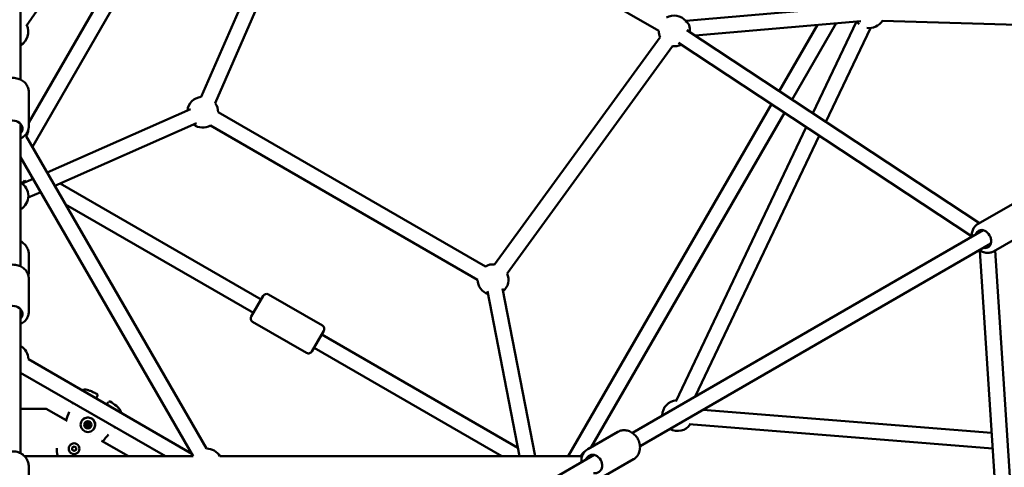
# Model space of a CAD drawing. Units: millimetres. Extents: x 2376 to 36003, y 33435 to 49052.
# Drawn here: x 10298 to 11578, y 41386 to 41968 of the extents above; entities that cross this region are included whole.
import ezdxf

# ---------------------------------------------------------------- set-up
doc = ezdxf.new("R2010")
doc.units = ezdxf.units.MM
doc.layers.add('MD_Visible', color=7, linetype='Continuous', lineweight=50)

# ---------------------------------------------------------------- blocks, each defined once
blk = doc.blocks.new('CustomObjectsInViewport8_0')
at = {"layer": 'MD_Visible'}
for p, q in [((7060.9, 5751), (7060.9, 5224.1)), ((7068, 5293.6), (7292.6, 5619.6)), ((7071.4, 5168.6), (7323, 5604.6)), ((7076.1, 5136.8), (7341, 5595.7)), ((7295.4, 5201.8), (7442.1, 5537)), ((7468.2, 5531.6), (7890.5, 5287.5)), ((7313.7, 5193.8), (7460.4, 5529)), ((8151.3, 5320.2), (7925.7, 5300.5)), ((8153, 5300.3), (7937.8, 5281.5)), ((8147.5, 5299.8), (8090.8, 5180.5)), ((8754.9, 5284), (8180.7, 5300.8)), ((8307.3, 5037.7), (7926.9, 5288.7)), ((8047, 5209.4), (8096.6, 5295.3)), ((8063.7, 5198.4), (8120.9, 5297.5)), ((8165.7, 5291.3), (8107.7, 5169.4)), ((7892.2, 5279.4), (7677.1, 4984)), ((7908.4, 5267.6), (7693.2, 4972.2)), ((8296.8, 5020.7), (7915.9, 5272)), ((7071.4, 5208.5), (7071.4, 5163.3)), ((7095.4, 5103.5), (7281.6, 5185.8)), ((7772.8, 4734.6), (8037, 5192.1)), ((7665, 4981.4), (7317.6, 5181.9)), ((7802.7, 4746.3), (8053.7, 5181.1)), ((7060.9, 5166.7), (7060.9, 4981.4)), ((7105.4, 5086.1), (7289.7, 5167.5)), ((7655, 4964.1), (7307.6, 5164.6)), ((8082.2, 5162.3), (7912.7, 4805.9)), ((7068.2, 5150.6), (7302.6, 4744.6)), ((8099, 5151.2), (7937.8, 4812.2)), ((7060.9, 5123.3), (7285.3, 4734.6)), ((7062.7, 5089.1), (7077, 5095.4)), ((7068.1, 5091.5), (7065.8, 5092.9)), ((7373.5, 4938.3), (7112.3, 5089.1)), ((7070.7, 5070.8), (7087, 5078)), ((7363.5, 4921), (7119.4, 5061.9)), ((8351, 5062.9), (8305, 5036.4)), ((8312.3, 5028.5), (7856.1, 4765)), ((8371.5, 5027.4), (8325.5, 5000.8)), ((8322.3, 5011.1), (7866.1, 4747.7)), ((7071.4, 4997.8), (7071.4, 4972.5)), ((8335.2, 4578), (8307.9, 5001.5)), ((8355.1, 4579.3), (8327.9, 5002.2)), ((7071.4, 4965.6), (7071.4, 4922.1)), ((7360.7, 4916.3), (7376.2, 4943.1)), ((7383, 4944.9), (7453.2, 4904.4)), ((7667.7, 4949), (7709.5, 4734.6)), ((7687.3, 4952.8), (7729.8, 4734.6)), ((7060.9, 4925.7), (7060.9, 4738.5)), ((7362.5, 4909.4), (7432.7, 4868.9)), ((7455, 4897.6), (7439.5, 4870.8)), ((7707.3, 4745.6), (7452.3, 4892.8)), ((7686.3, 4734.6), (7442.3, 4875.5)), ((7283.4, 4737.8), (7070.9, 4860.6)), ((7249, 4734.6), (7060.9, 4843.2)), ((7060.9, 4796.3), (7094.2, 4796.3)), ((7094.2, 4796.3), (7060.9, 4796.3)), ((7094.2, 4796.3), (7120, 4781.4)), ((7094.2, 4796.3), (7094.2, 4796.3)), ((7121.5, 4780.5), (7094.2, 4796.3)), ((7947.8, 4794.9), (8323.1, 4764.9)), ((7145.5, 4774.8), (7145.5, 4774.8)), ((7145.5, 4774.8), (7145.5, 4774.8)), ((7147, 4776.2), (7147, 4776.2)), ((7147.5, 4778.2), (7147.5, 4778.2)), ((7147.5, 4778.2), (7147.5, 4778.2)), ((7149.6, 4774.7), (7149.6, 4774.7)), ((7151.2, 4776.1), (7151.2, 4776.1)), ((7151.2, 4776.1), (7151.2, 4776.1)), ((7929.8, 4776.3), (8324.4, 4744.8)), ((7149.2, 4772.7), (7149.2, 4772.7)), ((7149.2, 4772.7), (7149.2, 4772.7)), ((7151.8, 4763), (7151.8, 4763)), ((7837.3, 4766.3), (7798.1, 4743.7)), ((7201, 4734.6), (7166.2, 4754.7)), ((7167.6, 4753.9), (7201, 4734.6)), ((7124.3, 4747.9), (7124.3, 4747.9)), ((7127.9, 4745.8), (7130.4, 4747.2)), ((7127.9, 4742.9), (7127.9, 4745.8)), ((7130.4, 4741.5), (7127.9, 4742.9)), ((7127.9, 4742.9), (7127.9, 4742.9)), ((7130.4, 4747.2), (7132.9, 4745.8)), ((7132.9, 4742.9), (7130.4, 4741.5)), ((7130.4, 4741.5), (7130.4, 4741.5)), ((7132.9, 4745.8), (7132.9, 4742.9)), ((7136.4, 4740.9), (7136.4, 4740.9)), ((7806.3, 4736.3), (7645.8, 4643.7)), ((7066, 4734.6), (7285.3, 4734.6)), ((7319.9, 4734.6), (7788.7, 4734.6)), ((7857.8, 4730.8), (7818.6, 4708.2)), ((7071.4, 4692.7), (7071.4, 4721.5))]:
    blk.add_line(p, q, dxfattribs=at)
at = {"layer": 'MD_Visible', "extrusion": (0, 0, -1)}
for centre, radius, start, end in [((-7910.5, 5287.5), 20, 60.0208, 139.4529), ((-8164.1, 5311.3), 20, 311.8012, 325.008), ((-8164.1, 5311.3), 20, 211.6786, 279.0628), ((-7050.9, 5286.4), 20, 154.568, 240), ((-7910.5, 5287.5), 20, 336.0674, 0.0208), ((-7910.5, 5287.5), 20, 243.4132, 276.0674), ((-7297.6, 5181.9), 20, 6.1716, 83.6334), ((-7297.6, 5181.9), 20, 143.6334, 179.9967), ((-7050.9, 5160.6), 20, 184.1992, 210), ((-7297.6, 5181.9), 20, 239.9967, 306.1716), ((-7050.9, 5073), 20, 120, 240), ((-7050.9, 5106.2), 20, 221.806, 236.273), ((-8316.8, 5019.5), 20, 0, 19.349), ((-8316.8, 5019.5), 20, 280.651, 300), ((-7675, 4964.1), 20, 59.9967, 96.0674), ((-7675, 4964.1), 20, 156.0674, 228.9785), ((-7675, 4964.1), 20, 288.9785, 359.9967), ((-7380.5, 4940.6), 5, 30, 120), ((-7365, 4913.8), 5, 300, 30), ((-7450.7, 4900.1), 5, 120, 210), ((-7050.9, 4860.6), 20, 120, 180), ((-7435.2, 4873.3), 5, 210, 300), ((-7140.9, 4819.2), 1.5, 63.4653, 68.2977), ((-7140.9, 4819.1), 1.5, 64.2349, 68.3683), ((-7159.3, 4814.3), 1.5, 116.9741, 200.6956), ((-7159.3, 4814.3), 1.5, 116.9665, 200.7188), ((-7129.6, 4802.6), 1.5, 22.1449, 24.4616), ((-7176.5, 4804.3), 1.5, 39.3044, 123.0258), ((-7176.5, 4804.4), 1.5, 39.2812, 123.0335), ((-7915, 4787.5), 20, 0, 85.432), ((-7189.9, 4790.9), 1.5, 171.6317, 175.7651), ((-7189.9, 4790.9), 1.5, 171.7023, 176.5347), ((-7915, 4787.5), 20, 214.568, 300), ((-7181.2, 4772.8), 1.5, 215.5384, 217.855), ((-7302.6, 4724.6), 20, 90, 150), ((-7806.1, 4724.6), 20, 30, 55.8008)]:
    blk.add_arc(centre, radius, start, end, dxfattribs=at)
at = {"layer": 'MD_Visible'}
for centre, major_axis, ratio, start_param, end_param in [((7923.7, 5290.3), (0.87, -9.96), 0.72405, 1.097809, 2.866998), ((7144.4, 4775.5), (-1.12, 0.65), 0.999998, 3.141593, 4.578708), ((7144.4, 4775.5), (-1.12, 0.65), 0.999998, 3.141593, 4.578708), ((7144.4, 4775.5), (-1.12, 0.65), 0.999998, 2.751674, 4.578708), ((7146.4, 4778.9), (-1.12, 0.65), 0.999998, 1.704476, 3.531511), ((7148.3, 4775.5), (-1.3, 0.75), 0.999998, -2.61799376175195, 3.665191545427636), ((7148.3, 4775.5), (-1.3, 0.75), 0.999998, 3.141593, 6.283185), ((7146.4, 4778.9), (-1.12, 0.65), 0.999998, 3.141593, 3.531511), ((7146.4, 4778.9), (-1.12, 0.65), 0.999998, 3.141593, 3.531511), ((7150.3, 4778.9), (-1.12, 0.65), 0.999998, 0.657279, 2.484313), ((7152.3, 4775.5), (-1.12, 0.65), 0.999998, -0.389919, 1.437115), ((7152.3, 4775.5), (-1.12, 0.65), 0.999998, -0.389919, 0), ((7152.3, 4775.5), (-1.12, 0.65), 0.999998, -0.389919, 0), ((7146.4, 4772), (-1.12, 0.65), 0.999998, -2.484314, -0.65728), ((7146.4, 4772), (-1.12, 0.65), 0.999998, -2.484314, -0.65728), ((7146.4, 4772), (-1.12, 0.65), 0.999998, -2.484314, -0.65728), ((7150.3, 4772), (-1.12, 0.65), 0.999998, -1.437117, 0.389918), ((7150.3, 4772), (-1.12, 0.65), 0.999998, -1.437117, 0), ((7150.3, 4772), (-1.12, 0.65), 0.999998, -1.437117, 0)]:
    blk.add_ellipse(centre, major_axis=major_axis, ratio=ratio, start_param=start_param, end_param=end_param, dxfattribs=at)
at = {"layer": 'MD_Visible', "extrusion": (0, 0, -1)}
for centre, major_axis, ratio, start_param, end_param in [((7050.9, 5160.5), (-12.5, 0), 0.829522, 5.639684, 10.068279), ((8312.4, 5017), (-6.2, 10.8), 0.755212, 5.639684, 10.068279), ((7050.9, 4919.4), (-12.5, 0), 0.843502, 5.639684, 10.068279), ((7148.3, 4775.5), (-8.23, 4.75), 0.999998, -0.523599, 5.759586), ((7148.3, 4775.5), (-4.11, 2.37), 0.999998, -0.523599, 5.759586), ((7145.6, 4777), (-0.606, 0.35), 0.999998, 4.84607, 7.720302), ((7145.6, 4777), (-0.606, 0.35), 0.999998, 4.84607, 6.279326), ((7145.6, 4773.9), (-0.606, 0.35), 0.999998, 3.798872, 6.673104), ((7145.6, 4777), (-0.606, 0.35), 0.999998, 4.84607, 5.515882), ((7148.3, 4778.6), (-0.606, 0.35), 0.999998, -0.389918, 2.484314), ((7148.3, 4778.6), (-0.606, 0.35), 0.999998, -0.389918, -0.000872), ((7148.3, 4778.6), (-0.606, 0.35), 0.999998, -0.389918, -0.00386), ((7151.1, 4777), (-0.606, 0.35), 0.999998, 0.65728, 3.531512), ((7151.1, 4773.9), (-0.606, 0.35), 0.999998, 1.704477, 4.578709), ((7151.1, 4777), (-0.606, 0.35), 0.999998, 3.145452, 3.531512), ((7151.1, 4777), (-0.606, 0.35), 0.999998, 3.142464, 3.531512), ((7145.6, 4773.9), (-0.606, 0.35), 0.999998, 3.798872, 6.279326), ((7145.6, 4773.9), (-0.606, 0.35), 0.999998, -0.279893, -0.000872), ((7145.6, 4773.9), (-0.606, 0.35), 0.999998, 3.798872, 4.468684), ((7148.3, 4772.3), (-0.606, 0.35), 0.999998, 4.956095, 5.625907), ((7148.3, 4772.3), (-0.606, 0.35), 0.999998, 3.145452, 5.625907), ((7148.3, 4772.3), (-0.606, 0.35), 0.999998, 2.751675, 5.625907), ((7148.3, 4772.3), (-0.606, 0.35), 0.999998, 3.142464, 3.421487), ((7151.1, 4773.9), (-0.606, 0.35), 0.999998, 3.145452, 4.578709), ((7151.1, 4773.9), (-0.606, 0.35), 0.999998, 3.908897, 4.578709), ((7130.4, 4744.4), (-6.06, 3.5), 0.999998, 0, 3.141593), ((7806, 4724.5), (-6.2, 10.8), 0.829522, 5.639684, 10.068279)]:
    blk.add_ellipse(centre, major_axis=major_axis, ratio=ratio, start_param=start_param, end_param=end_param, dxfattribs=at)
at = {"layer": 'MD_Visible'}
for points, knots in [([(7030.4, 5208.5), (7030.4, 5210.4), (7030.7, 5212.2), (7032, 5215.7), (7032.9, 5217.4), (7035.4, 5220.4), (7036.9, 5221.7), (7040.4, 5224), (7042.3, 5224.9), (7046.5, 5226.1), (7048.7, 5226.4), (7053.2, 5226.4), (7055.4, 5226.1), (7059.6, 5224.8), (7061.6, 5223.9), (7065.2, 5221.5), (7066.8, 5220), (7069.2, 5216.8), (7070.1, 5215), (7071.1, 5211.6), (7071.4, 5210.1), (7071.4, 5208.5)], [4.712389, 4.712389, 4.712389, 4.712389, 5.004393, 5.004393, 5.303412, 5.303412, 5.618558, 5.618558, 5.948883, 5.948883, 6.287393, 6.287393, 6.628085, 6.628085, 6.966442, 6.966442, 7.296065, 7.296065, 7.609329, 7.609329, 7.853982, 7.853982, 7.853982, 7.853982]), ([(7060.9, 5147.7), (7061.8, 5148.1), (7062.6, 5148.6), (7065.2, 5150.4), (7066.8, 5151.8), (7069.2, 5155.1), (7070.1, 5156.9), (7071.1, 5160.2), (7071.4, 5161.8), (7071.4, 5163.3)], [3.670363, 3.670363, 3.670363, 3.670363, 3.82485, 3.82485, 4.154472, 4.154472, 4.467736, 4.467736, 4.712389, 4.712389, 4.712389, 4.712389]), ([(8305, 5036.4), (8303.6, 5035.5), (8302.3, 5034.4), (8300.1, 5031.7), (8299.2, 5030.2), (8297.9, 5026.7), (8297.6, 5024.8), (8297.5, 5021.9), (8297.5, 5020.9), (8297.6, 5020)], [1.570796, 1.570796, 1.570796, 1.570796, 1.847117, 1.847117, 2.134895, 2.134895, 2.448875, 2.448875, 2.603405, 2.603405, 2.603405, 2.603405]), ([(7060.9, 5013.9), (7061.8, 5013.4), (7062.7, 5012.9), (7065.2, 5011.1), (7066.8, 5009.6), (7069.2, 5006.2), (7070.1, 5004.4), (7071.1, 5000.9), (7071.4, 4999.4), (7071.4, 4997.8)], [7.95822, 7.95822, 7.95822, 7.95822, 8.115537, 8.115537, 8.442122, 8.442122, 8.75639, 8.75639, 9.004918, 9.004918, 9.004918, 9.004918]), ([(8307.6, 5002.6), (8308.4, 5002.1), (8309.1, 5001.6), (8311.8, 5000.2), (8313.7, 4999.5), (8317.7, 4998.9), (8319.6, 4998.9), (8322.9, 4999.6), (8324.3, 5000.1), (8325.5, 5000.8)], [3.67978, 3.67978, 3.67978, 3.67978, 3.824747, 3.824747, 4.161792, 4.161792, 4.474522, 4.474522, 4.712389, 4.712389, 4.712389, 4.712389]), ([(7030.4, 4965.6), (7030.4, 4967.5), (7030.7, 4969.3), (7032, 4972.9), (7032.9, 4974.6), (7035.4, 4977.6), (7036.9, 4979), (7040.4, 4981.3), (7042.4, 4982.2), (7046.6, 4983.4), (7048.8, 4983.7), (7053.2, 4983.7), (7055.4, 4983.3), (7059.7, 4982.1), (7061.7, 4981.1), (7065.2, 4978.7), (7066.8, 4977.2), (7069.2, 4973.9), (7070.1, 4972.1), (7071.1, 4968.7), (7071.4, 4967.2), (7071.4, 4965.6)], [4.712389, 4.712389, 4.712389, 4.712389, 5.00708, 5.00708, 5.308034, 5.308034, 5.62345, 5.62345, 5.952731, 5.952731, 6.289809, 6.289809, 6.62905, 6.62905, 6.965908, 6.965908, 7.294378, 7.294378, 7.607954, 7.607954, 7.853982, 7.853982, 7.853982, 7.853982]), ([(7060.9, 4906.3), (7061.8, 4906.8), (7062.6, 4907.3), (7065.2, 4909), (7066.8, 4910.5), (7069.2, 4913.8), (7070.1, 4915.6), (7071.1, 4919), (7071.4, 4920.5), (7071.4, 4922.1)], [3.668668, 3.668668, 3.668668, 3.668668, 3.824316, 3.824316, 4.152785, 4.152785, 4.466362, 4.466362, 4.712389, 4.712389, 4.712389, 4.712389]), ([(7140.4, 4820.5), (7141.4, 4821), (7142.6, 4821.2), (7144.9, 4821.3), (7146.2, 4821.2), (7148, 4820.8), (7148.7, 4820.6), (7149.9, 4820.2), (7150.3, 4820), (7152.2, 4819.3), (7153.5, 4818.7), (7156.6, 4817.3), (7158.3, 4816.4), (7160, 4815.6)], [0, 0, 0, 0, 0.376591, 0.376591, 0.750876, 0.750876, 0.965148, 0.965148, 1.114477, 1.114477, 1.562868, 1.562868, 2.128532, 2.128532, 2.128532, 2.128532]), ([(7140.4, 4820.5), (7141.4, 4821), (7142.6, 4821.2), (7145, 4821.3), (7146.2, 4821.2), (7148.1, 4820.8), (7148.8, 4820.6), (7149.9, 4820.2), (7150.4, 4820), (7152.3, 4819.3), (7153.6, 4818.7), (7156.7, 4817.3), (7158.3, 4816.5), (7160, 4815.6)], [0, 0, 0, 0, 0.383625, 0.383625, 0.757032, 0.757032, 0.972328, 0.972328, 1.122852, 1.122852, 1.574815, 1.574815, 2.1287, 2.1287, 2.1287, 2.1287]), ([(7177.3, 4805.6), (7180.1, 4803.8), (7182.8, 4802), (7185.7, 4799.6), (7186.1, 4799.4), (7187.4, 4798.2), (7188.3, 4797.3), (7189.7, 4795.5), (7190.2, 4794.7), (7190.9, 4793), (7191.2, 4792), (7191.4, 4791.1)], [0, 0, 0, 0, 0.992301, 0.992301, 1.122723, 1.122723, 1.515991, 1.515991, 1.812076, 1.812076, 2.128722, 2.128722, 2.128722, 2.128722]), ([(7177.3, 4805.6), (7180.1, 4803.8), (7182.9, 4802), (7185.8, 4799.7), (7186.1, 4799.4), (7187.4, 4798.3), (7188.3, 4797.3), (7189.7, 4795.6), (7190.2, 4794.7), (7191, 4793), (7191.2, 4792), (7191.4, 4791.1)], [0, 0, 0, 0, 0.992349, 0.992349, 1.12278, 1.12278, 1.516073, 1.516073, 1.81222, 1.81222, 2.128932, 2.128932, 2.128932, 2.128932]), ([(7140.1, 4780.2), (7140.6, 4781.1), (7141.3, 4781.9), (7142.8, 4783.2), (7143.6, 4783.8), (7145.5, 4784.6), (7146.5, 4784.8), (7148.5, 4785), (7149.5, 4784.9), (7151.5, 4784.5), (7152.5, 4784.1), (7154.2, 4783), (7155, 4782.4), (7156.3, 4780.8), (7156.8, 4779.9), (7157.5, 4778), (7157.8, 4777), (7157.9, 4775), (7157.8, 4774), (7157.3, 4772.2), (7157, 4771.4), (7156.6, 4770.7)], [3.141592, 3.141592, 3.141592, 3.141592, 3.461592, 3.461592, 3.781592, 3.781592, 4.101592, 4.101592, 4.421592, 4.421592, 4.741592, 4.741592, 5.061592, 5.061592, 5.381592, 5.381592, 5.701592, 5.701592, 6.021592, 6.021592, 6.283185, 6.283185, 6.283185, 6.283185]), ([(7144.9, 4776.9), (7144.9, 4776.9), (7144.9, 4777), (7144.9, 4777.1), (7144.9, 4777.2), (7145, 4777.3), (7145, 4777.4), (7145, 4777.4)], [0.39031091, 0.39031091, 0.39031091, 0.39031091, 0.40765575, 0.40765575, 0.43561332, 0.43561332, 0.44412318, 0.44412318, 0.44412318, 0.44412318]), ([(7145.4, 4773.2), (7145.3, 4773.2), (7145.3, 4773.2), (7145.2, 4773.3), (7145.1, 4773.4), (7145, 4773.5), (7145, 4773.5), (7145, 4773.5), (7144.9, 4773.6), (7144.9, 4773.7), (7144.9, 4773.9), (7144.9, 4774), (7144.9, 4774)], [0.3903109, 0.3903109, 0.3903109, 0.3903109, 0.4076558, 0.4076558, 0.4356133, 0.4356133, 0.4441845, 0.4441845, 0.4441845, 0.4714579, 0.4714579, 0.4980688, 0.4980688, 0.4980688, 0.4980688]), ([(7148.8, 4771.8), (7148.8, 4771.8), (7148.7, 4771.7), (7148.6, 4771.6), (7148.5, 4771.6), (7148.4, 4771.6), (7148.4, 4771.6), (7148.3, 4771.6), (7148.2, 4771.6), (7148.2, 4771.6), (7148, 4771.7), (7147.9, 4771.7), (7147.9, 4771.8)], [0.3903109, 0.3903109, 0.3903109, 0.3903109, 0.4076558, 0.4076558, 0.4356133, 0.4356133, 0.4441845, 0.4441845, 0.4441845, 0.4714579, 0.4714579, 0.4980688, 0.4980688, 0.4980688, 0.4980688]), ([(7151.7, 4773.5), (7151.6, 4773.5), (7151.6, 4773.4), (7151.4, 4773.3), (7151.4, 4773.2), (7151.3, 4773.2)], [0.44424578, 0.44424578, 0.44424578, 0.44424578, 0.47145794, 0.47145794, 0.49806879, 0.49806879, 0.49806879, 0.49806879]), ([(7837.3, 4766.3), (7838.9, 4767.2), (7840.6, 4767.9), (7844.3, 4768.5), (7846.2, 4768.5), (7850.1, 4767.9), (7852, 4767.3), (7855.7, 4765.4), (7857.4, 4764.1), (7860.6, 4761.1), (7862, 4759.3), (7864.2, 4755.5), (7865, 4753.4), (7866, 4749.1), (7866.2, 4746.9), (7865.9, 4742.6), (7865.4, 4740.5), (7863.8, 4736.8), (7862.8, 4735.1), (7860.4, 4732.5), (7859.1, 4731.6), (7857.8, 4730.8)], [4.712389, 4.712389, 4.712389, 4.712389, 5.004393, 5.004393, 5.303412, 5.303412, 5.618558, 5.618558, 5.948883, 5.948883, 6.287393, 6.287393, 6.628085, 6.628085, 6.966442, 6.966442, 7.296065, 7.296065, 7.609329, 7.609329, 7.853982, 7.853982, 7.853982, 7.853982]), ([(7030.4, 4721.5), (7030.4, 4723.5), (7030.7, 4725.6), (7032, 4729.5), (7033, 4731.3), (7035.6, 4734.6), (7037.2, 4736.1), (7040.7, 4738.5), (7042.7, 4739.5), (7046.9, 4740.7), (7049.1, 4741), (7053.5, 4740.9), (7055.7, 4740.5), (7059.9, 4739.1), (7061.8, 4738.1), (7065.3, 4735.5), (7066.8, 4733.9), (7069.2, 4730.4), (7070.1, 4728.5), (7071.1, 4724.8), (7071.4, 4723.1), (7071.4, 4721.5)], [4.712389, 4.712389, 4.712389, 4.712389, 5.022834, 5.022834, 5.335394, 5.335394, 5.653112, 5.653112, 5.976481, 5.976481, 6.303809, 6.303809, 6.632403, 6.632403, 6.959356, 6.959356, 7.281977, 7.281977, 7.598754, 7.598754, 7.853982, 7.853982, 7.853982, 7.853982]), ([(7109.4, 4734.6), (7109.3, 4734.7), (7109.3, 4734.9), (7109.2, 4735.2), (7109.1, 4735.3), (7108.9, 4735.8), (7108.8, 4736.2), (7108.7, 4736.7), (7108.6, 4736.7), (7108.6, 4736.9), (7108.6, 4737), (7108.5, 4737.4), (7108.4, 4737.7), (7108.3, 4738.1), (7108.3, 4738.2), (7108.2, 4738.5), (7108.2, 4738.7), (7108.1, 4739.2), (7108, 4739.5), (7108, 4740), (7107.9, 4740.2), (7107.9, 4740.7), (7107.9, 4741), (7107.8, 4741.6), (7107.8, 4741.8), (7107.8, 4742.3), (7107.8, 4742.5), (7107.8, 4743.1), (7107.8, 4743.3), (7107.8, 4743.9), (7107.8, 4744.2), (7107.9, 4744.6), (7107.9, 4744.7), (7107.9, 4744.9)], [0.04136981, 0.04136981, 0.04136981, 0.04136981, 0.04183936, 0.04183936, 0.04231975, 0.04231975, 0.04363923, 0.04363923, 0.04381409, 0.04381409, 0.04418488, 0.04418488, 0.04511003, 0.04511003, 0.04549925, 0.04549925, 0.04602906, 0.04602906, 0.04718441, 0.04718441, 0.04784722, 0.04784722, 0.04886984, 0.04886984, 0.04963914, 0.04963914, 0.05055472, 0.05055472, 0.05152355, 0.05152355, 0.05254875, 0.05254875, 0.05302068, 0.05302068, 0.05302068, 0.05302068]), ([(7136.4, 4740.9), (7136.1, 4740.2), (7135.6, 4739.6), (7134.5, 4738.6), (7133.8, 4738.2), (7132.5, 4737.6), (7131.7, 4737.5), (7130.2, 4737.3), (7129.5, 4737.4), (7128, 4737.7), (7127.3, 4738), (7126.1, 4738.8), (7125.5, 4739.3), (7124.5, 4740.4), (7124.2, 4741.1), (7123.6, 4742.5), (7123.4, 4743.2), (7123.4, 4744.7), (7123.4, 4745.5), (7123.8, 4746.8), (7124, 4747.3), (7124.3, 4747.9)], [2.617993, 2.617993, 2.617993, 2.617993, 2.937993, 2.937993, 3.257993, 3.257993, 3.577993, 3.577993, 3.897993, 3.897993, 4.217993, 4.217993, 4.537993, 4.537993, 4.857994, 4.857994, 5.177994, 5.177994, 5.497994, 5.497994, 5.759586, 5.759586, 5.759586, 5.759586]), ([(7798.1, 4743.7), (7796.5, 4742.8), (7795.1, 4741.6), (7792.7, 4738.7), (7791.7, 4737.1), (7790.4, 4733.4), (7789.9, 4731.4), (7789.8, 4728.6), (7789.8, 4727.7), (7789.9, 4726.8)], [1.570796, 1.570796, 1.570796, 1.570796, 1.8628, 1.8628, 2.161819, 2.161819, 2.476966, 2.476966, 2.612822, 2.612822, 2.612822, 2.612822])]:
    blk.add_open_spline(points, degree=3, knots=knots, dxfattribs=at)
for points in [[(7071, 4969), (7071.2, 4970.2), (7071.4, 4971.3), (7071.4, 4972.5)], [(7160.7, 4813.7), (7160.2, 4812.3), (7159.7, 4810.9), (7159.3, 4809.5)], [(7160.7, 4813.7), (7160.2, 4812.4), (7159.7, 4810.9), (7159.3, 4809.5)], [(7128, 4802.7), (7128.1, 4802.9), (7128.1, 4803), (7128.2, 4803.2)], [(7128.2, 4803.3), (7128.3, 4803.5), (7128.5, 4803.8), (7128.6, 4804.1)], [(7172.4, 4802), (7173.4, 4803), (7174.4, 4804.1), (7175.3, 4805.3)], [(7172.4, 4802), (7173.4, 4803), (7174.4, 4804.2), (7175.3, 4805.3)], [(7120, 4781.4), (7121.3, 4785), (7122.6, 4788.7), (7124, 4792.3)], [(7175.1, 4762.8), (7172.7, 4759.8), (7170.1, 4756.8), (7167.6, 4753.9)], [(7182.4, 4771.9), (7182.3, 4771.8), (7182.2, 4771.6), (7182.1, 4771.5)], [(7183, 4772.7), (7182.8, 4772.4), (7182.6, 4772.1), (7182.5, 4772)]]:
    blk.add_open_spline(points, degree=3, dxfattribs=at)
for points, weights in [([(7127.9, 4745.8), (7127.9, 4744.4), (7127.9, 4742.9)], [1.00024283711, 1.15457902438, 1]), ([(7127.9, 4742.9), (7129.1, 4742.2), (7130.4, 4741.5)], [1, 1.15470053838, 1]), ([(7130.4, 4741.5), (7131.1, 4741.9), (7131.6, 4742.2)], [1, 1.07735026919, 1.07735026919]), ([(7131.6, 4742.2), (7132.2, 4742.5), (7132.9, 4742.9)], [1.07735026919, 1.07735026919, 1.00024283665])]:
    blk.add_rational_spline(points, weights, degree=2, dxfattribs=at)

msp = doc.modelspace()

# ---------------------------------------------------------------- block references
at = {"layer": 'MD_Visible'}
msp.add_blockref('CustomObjectsInViewport8_0', (3238.6, 36665.7), dxfattribs=at)

doc.saveas('drawing.dxf')
